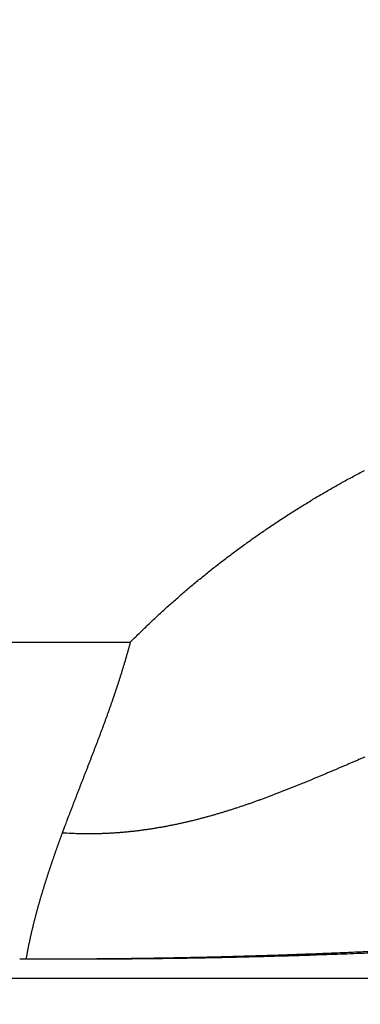
# Model space of a CAD drawing. Extents: x 122 to 776, y 21 to 551.
# Drawn here: x 506 to 507, y 258 to 260 of the extents above; entities that cross this region are included whole.
import ezdxf

# ---------------------------------------------------------------- set-up
doc = ezdxf.new("R2010")
doc.units = 0
doc.layers.get('0').update_dxf_attribs({"linetype": 'CONTINUOUS'})
doc.layers.add('2', color=7, linetype='CONTINUOUS')
doc.layers.get('0').off()
doc.styles.get("Standard").update_dxf_attribs({"font": 'monotxt.shx'})
doc.dimstyles.new('DSTYLE2', dxfattribs={"dimtxt": 3, "dimasz": 3, "dimexe": 3, "dimexo": 0, "dimgap": 2, "dimtad": 1, "dimzin": 3, "dimcen": 0.09, "dimazin": 3, "dimtp": 1, "dimtm": 1, "dimtfac": 1, "dimtofl": 0, "dimtmove": 0, "dimatfit": 3})

# ---------------------------------------------------------------- blocks, each defined once
blk = doc.blocks.new('_AH1')
at = {"color": 0, "linetype": 'CONTINUOUS'}
for p, q in [((-1, 0.166667), (0, 0)), ((-1, 0.166667), (-1, -0.166667)), ((0, 0), (-1, -0.166667)), ((0, 0), (-1, 0))]:
    blk.add_line(p, q, dxfattribs=at)
blk = doc.blocks.new('*D12395')
at = {"layer": '2', "color": 1, "linetype": 'CONTINUOUS'}
for p, q in [((447.26214, 277.72584), (447.26214, 330.3692)), ((702.21214, 213.48372), (702.21214, 330.3692)), ((447.26214, 327.3692), (574.73714, 327.3692)), ((702.21214, 327.3692), (574.73714, 327.3692))]:
    blk.add_line(p, q, dxfattribs=at)
at = {"layer": '2', "color": 1, "xscale": 3, "yscale": 3, "zscale": 3}
for p, rotation in [((447.26214, 327.3692), 180), ((702.21214, 327.3692), 360)]:
    blk.add_blockref('_AH1', p, dxfattribs=dict(at, rotation=rotation))
at = {"layer": '2', "color": 1, "linetype": 'CONTINUOUS'}
blk.add_text('255', height=3, rotation=360, dxfattribs=at).set_placement((570.23714, 329.3702))

msp = doc.modelspace()

# ---------------------------------------------------------------- linework, layer by layer
at = {"layer": '2', "color": 40, "linetype": 'CONTINUOUS'}
for p, q in [((455.14817, 258.57737), (506.20097, 258.57737)), ((449.79016, 257.88838), (511.55898, 257.88838))]:
    msp.add_line(p, q, dxfattribs=at)
for points in [[(508.00807, 259.09912, 0), (508.00807, 259.09283)], [(508.00805, 258.74541), (508.00806, 258.74297, -0.0001859), (508.00807, 258.74053, -0.0002076), (508.00807, 258.73811, -0.0001893), (508.00807, 258.7357, -0.0001252), (508.00807, 258.73329, -0.0000764), (508.00807, 258.7309, -0.0000301), (508.00807, 258.72852, -0.0000067), (508.00807, 258.72615, -0.0000004), (508.00807, 258.7238, 0.0000017), (508.00807, 258.72145, 0.0000001), (508.00807, 258.71912, -0.0000004), (508.00807, 258.71681, 0), (508.00807, 258.7145, 0.0000001), (508.00807, 258.71221)], [(508.00807, 258.70993, 0), (508.00807, 258.70766)], [(508.00807, 258.82431, -0.0000001), (508.00807, 258.8191)], [(508.00805, 259.20728), (508.00806, 259.20087, -0.0000199), (508.00806, 259.19446, -0.0000207), (508.00806, 259.18806, -0.0000199), (508.00807, 259.18166, -0.0000174), (508.00807, 259.17527, -0.0000155), (508.00807, 259.16888, -0.0000138), (508.00807, 259.1625, -0.0000122), (508.00807, 259.15613, -0.0000103), (508.00807, 259.14976, -0.0000086), (508.00807, 259.1434, -0.0000068), (508.00807, 259.13705, -0.0000051), (508.00807, 259.1307, -0.0000031), (508.00807, 259.12436, -0.0000016), (508.00807, 259.11804, -0.0000003), (508.00807, 259.11172, 0.0000002), (508.00807, 259.10541)], [(506.20101, 258.57734), (506.20999, 258.58635, -0.0017285), (506.21903, 258.59529, -0.0017316), (506.22814, 258.60417, -0.0017295), (506.2373, 258.61299, -0.0017215), (506.24652, 258.62174, -0.0017159), (506.25581, 258.63043, -0.0017108), (506.26515, 258.63905, -0.001706), (506.27455, 258.64761, -0.0017003), (506.28401, 258.6561, -0.0016953), (506.29352, 258.66453, -0.0016899), (506.30309, 258.67289, -0.001685), (506.31272, 258.68119, -0.0016796), (506.3224, 258.68942, -0.0016748), (506.33214, 258.69759, -0.0016695), (506.34193, 258.70569, -0.0016648), (506.35178, 258.71372, -0.0016596), (506.36168, 258.72169, -0.001655), (506.37163, 258.7296, -0.0016498), (506.38164, 258.73744, -0.0016453), (506.3917, 258.74521, -0.0016403), (506.4018, 258.75291, -0.0016358), (506.41196, 258.76055, -0.0016309), (506.42217, 258.76813, -0.0016266), (506.43243, 258.77563, -0.0016219), (506.44274, 258.78307, -0.001618), (506.45309, 258.79045, -0.0016138), (506.4635, 258.79775, -0.0016101), (506.47395, 258.80499, -0.001606), (506.48445, 258.81216, -0.0016024), (506.49499, 258.81927, -0.0015984), (506.50558, 258.8263, -0.0015949), (506.51622, 258.83327, -0.0015911), (506.5269, 258.84018, -0.0015877), (506.53763, 258.84701, -0.001584), (506.5484, 258.85378, -0.0015807), (506.55921, 258.86047, -0.0015771), (506.57007, 258.8671, -0.001574), (506.58096, 258.87366, -0.0015705), (506.5919, 258.88016, -0.0015675), (506.60289, 258.88658, -0.0015642), (506.61391, 258.89293, -0.0015613), (506.62497, 258.89922, -0.0015582), (506.63607, 258.90544, -0.0015554), (506.64721, 258.91159, -0.0015524), (506.65839, 258.91766, -0.0015498), (506.66961, 258.92367, -0.0015469), (506.68086, 258.92961, -0.0015444)], [(506.20101, 258.57734), (506.19923, 258.57065, -0.0012488), (506.19742, 258.56398, -0.0012631), (506.19557, 258.55731, -0.0012501), (506.19369, 258.55065, -0.0012064), (506.19178, 258.54401, -0.0011741), (506.18984, 258.53737, -0.0011449), (506.18786, 258.53074, -0.0011173), (506.18586, 258.52412, -0.0010843), (506.18383, 258.51751, -0.0010554), (506.18178, 258.51091, -0.0010232), (506.17969, 258.50432, -0.0009946), (506.17758, 258.49773, -0.0009621), (506.17545, 258.49116, -0.0009333), (506.17329, 258.48459, -0.0009008), (506.17111, 258.47802, -0.000872), (506.1689, 258.47147, -0.0008395), (506.16668, 258.46492, -0.0008106), (506.16443, 258.45838, -0.0007781), (506.16216, 258.45184, -0.0007493), (506.15987, 258.44532, -0.0007168), (506.15756, 258.43879, -0.000688), (506.15524, 258.43228, -0.0006555), (506.1529, 258.42576, -0.0006267), (506.15054, 258.41926, -0.0005942), (506.14817, 258.41275, -0.0005654), (506.14578, 258.40626, -0.000533), (506.14338, 258.39976, -0.0005042), (506.14096, 258.39327, -0.0004718), (506.13853, 258.38679, -0.000443), (506.1361, 258.38031, -0.0004107), (506.13365, 258.37383, -0.000382), (506.13119, 258.36735, -0.0003496), (506.12872, 258.36088, -0.0003209), (506.12625, 258.35441, -0.0002886), (506.12376, 258.34794, -0.00026), (506.12127, 258.34147, -0.0002277), (506.11878, 258.33501, -0.000199), (506.11628, 258.32855, -0.0001668), (506.11378, 258.32209, -0.0001381), (506.11127, 258.31563, -0.0001058), (506.10876, 258.30917, -0.0000772), (506.10625, 258.30271, -0.0000449), (506.10374, 258.29625, -0.000016), (506.10122, 258.28979, 0.0000169), (506.09871, 258.28333, 0.000045), (506.0962, 258.27687, 0.0000756), (506.0937, 258.27041, 0.0001068), (506.09119, 258.26395, 0.0001461), (506.08869, 258.25747, 0.0001655), (506.0862, 258.25102, 0.0001736), (506.08373, 258.24461, 0.0002376), (506.08122, 258.23809, 0.0003526), (506.07867, 258.23141, 0.0002697), (506.07628, 258.22515, 0.0000368), (506.07413, 258.21948, 0.0004879), (506.07138, 258.2122, 0.0009856), (506.06719, 258.20097, 0.0004914), (506.06172, 258.18627, 0.0002528)], [(506.68152, 258.34189, 0.0001324), (506.67461, 258.33893, 0.0000936), (506.6677, 258.33596, 0.0000593), (506.66079, 258.333, 0.0000205), (506.65388, 258.33003, -0.0000139), (506.64697, 258.32707, -0.0000528), (506.64007, 258.32411, -0.0000872), (506.63316, 258.32116, -0.0001261), (506.62625, 258.3182, -0.0001606), (506.61935, 258.31526, -0.0001995), (506.61244, 258.31232, -0.0002341), (506.60553, 258.30939, -0.0002731), (506.59862, 258.30647, -0.0003077), (506.59171, 258.30355, -0.0003467), (506.58479, 258.30065, -0.0003814), (506.57787, 258.29776, -0.0004205), (506.57095, 258.29488, -0.0004552), (506.56402, 258.29202, -0.0004943), (506.55709, 258.28917, -0.0005291), (506.55015, 258.28634, -0.0005683), (506.54321, 258.28352, -0.0006031), (506.53627, 258.28072, -0.0006424), (506.52931, 258.27794, -0.0006772), (506.52236, 258.27518, -0.0007165), (506.51539, 258.27245, -0.0007514), (506.50842, 258.26973, -0.0007907), (506.50144, 258.26704, -0.0008255), (506.49445, 258.26437, -0.0008648), (506.48745, 258.26173, -0.0008997), (506.48045, 258.25911, -0.000939), (506.47343, 258.25652, -0.0009738), (506.46641, 258.25396, -0.0010131), (506.45938, 258.25143, -0.0010479), (506.45233, 258.24893, -0.001087), (506.44528, 258.24646, -0.0011217), (506.43821, 258.24402, -0.0011607), (506.43114, 258.24161, -0.0011953), (506.42405, 258.23924, -0.0012342), (506.41694, 258.23691, -0.0012685), (506.40983, 258.23461, -0.0013072), (506.4027, 258.23235, -0.0013414), (506.39556, 258.23013, -0.0013798), (506.3884, 258.22795, -0.0014136), (506.38123, 258.22581, -0.0014518), (506.37405, 258.22371, -0.0014853), (506.36685, 258.22165, -0.0015231), (506.35963, 258.21964, -0.0015562), (506.3524, 258.21767, -0.0015935), (506.34515, 258.21575, -0.0016261), (506.33789, 258.21387, -0.0016629), (506.3306, 258.21204, -0.001695), (506.32331, 258.21026, -0.0017311), (506.31599, 258.20853, -0.0017625), (506.30865, 258.20686, -0.0017979), (506.30129, 258.20523, -0.0018285), (506.29392, 258.20366, -0.0018632), (506.28653, 258.20214, -0.0018929), (506.27911, 258.20068, -0.0019267), (506.27168, 258.19927, -0.0019554), (506.26422, 258.19792, -0.0019881), (506.25674, 258.19663, -0.0020158), (506.24925, 258.19539, -0.0020475), (506.24172, 258.19422, -0.002074), (506.23418, 258.19311, -0.0021043), (506.22661, 258.19206, -0.0021296), (506.21903, 258.19108, -0.0021591), (506.21141, 258.19016, -0.0021824), (506.20377, 258.1893, -0.0022087), (506.19611, 258.18851, -0.0022328), (506.18843, 258.18779, -0.0022635), (506.18071, 258.18714, -0.0022779), (506.17298, 258.18655, -0.0022869), (506.16522, 258.18604, -0.0023277), (506.15742, 258.1856, -0.0024021), (506.14959, 258.18523, -0.0023456), (506.14176, 258.18493, -0.002199), (506.13395, 258.18471, -0.002459), (506.12599, 258.18457, -0.0029776), (506.1178, 258.18452, -0.0022438), (506.1101, 258.18451, -0.000713), (506.10312, 258.18455, -0.0032427), (506.09409, 258.18477, -0.0056331), (506.0801, 258.18536, -0.002724), (506.06172, 258.18627, -0.0014268)], [(506.06172, 258.18627), (506.06078, 258.18373, 0.0003317), (506.05985, 258.1812, 0.0003425), (506.05892, 258.17867, 0.0003335), (506.05799, 258.17614, 0.0003016), (506.05707, 258.17361, 0.0002768), (506.05615, 258.17108, 0.0002528), (506.05524, 258.16855, 0.000242), (506.05432, 258.16602, 0.000242), (506.05341, 258.16349, 0.0002446), (506.0525, 258.16096, 0.0002508), (506.0516, 258.15842, 0.0002555), (506.05069, 258.15588, 0.0002601), (506.04979, 258.15335, 0.0002644), (506.04889, 258.15081, 0.0002694), (506.048, 258.14826, 0.0002737), (506.0471, 258.14572, 0.0002787), (506.04621, 258.14318, 0.000283), (506.04532, 258.14063, 0.000288), (506.04444, 258.13809, 0.0002923), (506.04356, 258.13554, 0.0002973), (506.04268, 258.13299, 0.0003017), (506.0418, 258.13044, 0.0003066), (506.04093, 258.12789, 0.000311), (506.04006, 258.12534, 0.000316), (506.03919, 258.12279, 0.0003204), (506.03833, 258.12023, 0.0003254), (506.03747, 258.11767, 0.0003298), (506.03661, 258.11512, 0.0003348), (506.03576, 258.11256, 0.0003392), (506.03491, 258.11, 0.0003442), (506.03406, 258.10744, 0.0003486), (506.03322, 258.10488, 0.0003537), (506.03238, 258.10231, 0.0003581), (506.03154, 258.09975, 0.0003631), (506.03071, 258.09718, 0.0003676), (506.02989, 258.09461, 0.0003726), (506.02906, 258.09204, 0.0003771), (506.02824, 258.08947, 0.0003822), (506.02743, 258.0869, 0.0003867), (506.02661, 258.08433, 0.0003917), (506.02581, 258.08176, 0.0003963), (506.025, 258.07918, 0.0004013), (506.0242, 258.07661, 0.0004059), (506.02341, 258.07403, 0.000411), (506.02262, 258.07145, 0.0004155), (506.02183, 258.06887, 0.0004206), (506.02105, 258.06629, 0.0004252), (506.02027, 258.06371, 0.0004303), (506.0195, 258.06113, 0.0004348), (506.01873, 258.05854, 0.00044), (506.01797, 258.05596, 0.0004446), (506.01721, 258.05337, 0.0004497), (506.01645, 258.05078, 0.0004543), (506.0157, 258.04819, 0.0004595), (506.01496, 258.0456, 0.0004641), (506.01422, 258.04301, 0.0004693), (506.01348, 258.04042, 0.0004739), (506.01275, 258.03783, 0.0004791), (506.01203, 258.03523, 0.0004838), (506.01131, 258.03264, 0.000489), (506.0106, 258.03004, 0.0004936), (506.00989, 258.02744, 0.0004989), (506.00918, 258.02484, 0.0005036), (506.00849, 258.02224, 0.0005088), (506.00779, 258.01964, 0.0005135), (506.00711, 258.01704, 0.0005188), (506.00642, 258.01443, 0.0005235), (506.00575, 258.01183, 0.0005287), (506.00508, 258.00922, 0.0005335), (506.00441, 258.00662, 0.0005388), (506.00375, 258.00401, 0.0005435), (506.0031, 258.0014, 0.0005488), (506.00245, 257.99879, 0.0005535), (506.00181, 257.99618, 0.0005589), (506.00118, 257.99356, 0.0005636), (506.00055, 257.99095, 0.000569), (505.99992, 257.98833, 0.0005737), (505.99931, 257.98572, 0.000579), (505.99869, 257.9831, 0.0005839), (505.99809, 257.98048, 0.0005893), (505.99749, 257.97786, 0.000594), (505.9969, 257.97524, 0.000599), (505.99631, 257.97262, 0.0006043), (505.99573, 257.97, 0.0006108), (505.99516, 257.96738, 0.000614), (505.9946, 257.96475, 0.0006154), (505.99404, 257.96213, 0.0006259), (505.99348, 257.9595, 0.0006447), (505.99294, 257.95687, 0.0006304), (505.9924, 257.95424, 0.000592), (505.99187, 257.95164, 0.0006606), (505.99134, 257.94898, 0.000798), (505.99081, 257.94627, 0.0006063), (505.99031, 257.94372, 0.0001999), (505.98986, 257.94141, 0.0008714), (505.98931, 257.93845, 0.0015218), (505.98847, 257.93388, 0.0007458), (505.98739, 257.9279, 0.0003941)], [(506.69332, 257.94015, -0.0005362), (506.66617, 257.93905, -0.0005226), (506.63867, 257.93798, -0.000511), (506.61083, 257.93696, -0.0004995), (506.58268, 257.93598, -0.0004893), (506.5542, 257.93505, -0.0004814), (506.52544, 257.93416, -0.0004772), (506.49638, 257.93333, -0.0004766), (506.46707, 257.93253, -0.0004822), (506.43749, 257.93179, -0.0004837), (506.40769, 257.93111, -0.0004849), (506.37768, 257.93047, -0.0004937), (506.34744, 257.92989, -0.0005117), (506.31696, 257.92938, -0.0005004), (506.28644, 257.92891, -0.0004703), (506.25595, 257.92852, -0.000532), (506.22481, 257.92818, -0.0006549), (506.19282, 257.92792, -0.0004935), (506.16269, 257.92771, -0.0001461), (506.13539, 257.92755, -0.0007332), (506.10019, 257.9275, -0.0013117), (506.04585, 257.92766, -0.0006419), (505.97459, 257.92798, -0.0003359)], [(506.69533, 257.94323, -0.0006311), (506.6614, 257.94169, -0.0006234), (506.62672, 257.94021, -0.0006163), (506.59139, 257.93878, -0.0006164), (506.55542, 257.93742, -0.0006123), (506.51889, 257.93612, -0.0006115), (506.48185, 257.9349, -0.0006208), (506.4443, 257.93376, -0.0006445), (506.40625, 257.93271, -0.0006296), (506.36799, 257.93174, -0.000592), (506.32964, 257.93086, -0.0006766), (506.29038, 257.93008, -0.0008462), (506.24995, 257.92941, -0.0006358), (506.21184, 257.92884, -0.0001723), (506.17725, 257.92837, -0.0009709), (506.13276, 257.92805, -0.0017851), (506.06428, 257.92792, -0.0008815), (505.97459, 257.92798, -0.00046)]]:
    msp.add_lwpolyline(points, format="xyb", dxfattribs=at)

# ---------------------------------------------------------------- dimensions: what is measured, and where the dimension line sits
at = {"layer": '2', "color": 1, "linetype": 'CONTINUOUS'}
dim = msp.add_linear_dim(base=(447.26214, 327.3692), p1=(702.21214, 213.48372), p2=(447.26214, 277.72584), angle=180, dimstyle='DSTYLE2', override={"dimblk": '_AH1', "dimsah": 0}, dxfattribs=at)
dim.commit()
dim.dimension.update_dxf_attribs({"geometry": '*D12395', "text_midpoint": (574.73714, 330.8702), "dimtype": 128})

doc.saveas('drawing.dxf')
